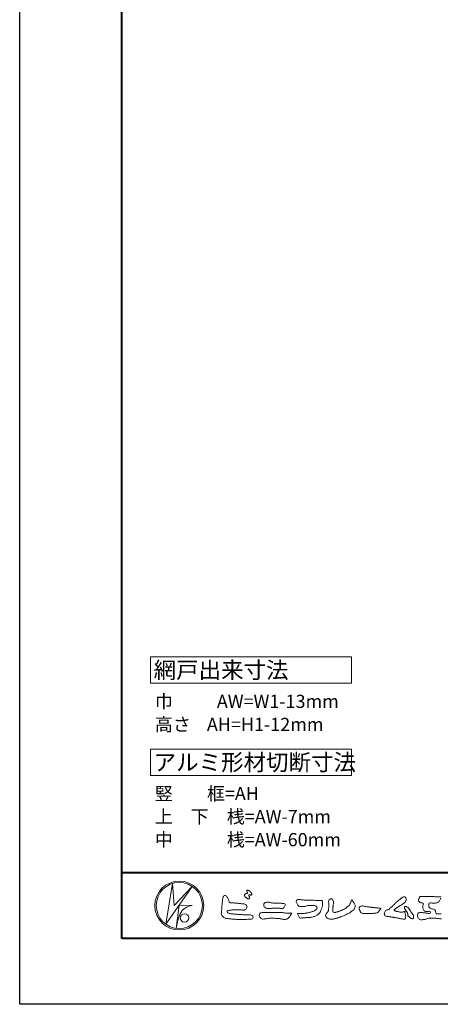
# Model space of a CAD drawing. Units: millimetres. Extents: x 0 to 1680, y 0 to 1188.
# Drawn here: x 0 to 255, y 0 to 598 of the extents above; entities that cross this region are included whole.
import ezdxf
from ezdxf.enums import TextEntityAlignment as Align

# ---------------------------------------------------------------- set-up
doc = ezdxf.new("R2010")
doc.units = ezdxf.units.MM
doc.layers.add('AM_0', color=7, linetype='Continuous', lineweight=18)
doc.layers.add('AM_1', color=14, linetype='Continuous', lineweight=40)
doc.layers.add('AM_VIEWS', color=1, linetype='Continuous', lineweight=25, plot=False)
doc.styles.add('ゴシック', font='txt')

# ---------------------------------------------------------------- blocks, each defined once
blk = doc.blocks.new('VFロゴ')
at = {"layer": 'AM_0'}
for p, q in [((6.67, -7.85), (7.7, -1.64)), ((10.68, -2.1), (6.67, -7.85)), ((7.7, -1.64), (7.91, -4.98)), ((7.91, -4.98), (10.68, -2.1)), ((8.68, -4.97), (8.24, -8.47)), ((8.68, -4.97), (10.66, -5.01)), ((8.46, -7.4), (8.45, -7.46)), ((8.86, -6.25), (8.81, -6.35))]:
    blk.add_line(p, q, dxfattribs=at)
for points in [[(18.69, -3.26, 0.072222), (18.64, -3.32, 0.095032), (18.62, -3.4, 0.068709), (18.62, -3.47, 0.051724), (18.64, -3.55, 0.048684), (18.67, -3.62, 0.041967), (18.72, -3.69, 0.033808), (18.77, -3.74, 0.026931), (18.84, -3.79), (18.9, -3.84), (18.96, -3.88, 0.014035), (19.03, -3.93, 0.027919), (19.1, -3.96, 0.054282), (19.17, -3.99, 0.085348), (19.25, -4, 0.231936), (19.31, -3.96, 0.066756), (19.35, -3.89, 0.06043), (19.37, -3.81, 0.06498), (19.36, -3.73, 0.019063), (19.35, -3.66, 0.14511), (19.31, -3.59, -0.062777), (19.25, -3.53, -0.145865), (19.24, -3.46, -0.190778), (19.26, -3.38, -0.195525), (19.34, -3.38, -0.019029), (19.42, -3.39, 0.00242), (19.49, -3.41, 0.056752), (19.57, -3.42, 0.136122), (19.65, -3.4, 0.127784), (19.7, -3.35, 0.159476), (19.72, -3.27, 0.084896), (19.7, -3.2, 0.015179), (19.66, -3.13, 0.021932), (19.62, -3.06, 0.030035), (19.57, -3, 0.020969), (19.52, -2.94, 0.012738), (19.46, -2.89, 0.005143), (19.4, -2.84, 0.009816), (19.34, -2.79, 0.030542), (19.27, -2.74, 0.055286), (19.2, -2.71, 0.037889), (19.13, -2.69, 0.037), (19.05, -2.68, 0.263882), (18.98, -2.71, 0.103418), (18.95, -2.79, 0.11083), (18.96, -2.86, 0.041451), (18.99, -2.94, 0.007543), (19.02, -3.01, 0.005754), (19.06, -3.08, -0.250968), (19.06, -3.15, -0.247939), (18.99, -3.19, -0.010305), (18.91, -3.19, 0.025782), (18.83, -3.2, 0.045068), (18.76, -3.21, 0.143326), (18.69, -3.26)], [(15.32, -3.89, -0.044391), (15.35, -3.69, -0.082087), (15.48, -3.54, -0.10864), (15.67, -3.48, -0.322878), (15.84, -3.57, -0.010328), (15.98, -3.72, -0.048452), (16.09, -3.89, -0.051889), (16.18, -4.07, 0.005512), (16.23, -4.27, -0.027999), (16.28, -4.47, 0.371928), (16.42, -4.59, 0.045546), (16.63, -4.61, -0.007001), (16.83, -4.61, -0.009422), (17.04, -4.61, -0.007266), (17.24, -4.63, -0.005081), (17.45, -4.64, -0.002886), (17.65, -4.66, -0.000689), (17.85, -4.69, 0.001509), (18.06, -4.71, 0.00371), (18.26, -4.73, 0.004603), (18.46, -4.75, -0.056726), (18.66, -4.78, -0.107016), (18.84, -4.88, -0.163068), (18.94, -5.06, -0.069033), (18.97, -5.26, -0.122621), (18.9, -5.45, -0.087008), (18.76, -5.6, -0.126169), (18.58, -5.69, -0.069684), (18.37, -5.69, -0.002555), (18.17, -5.67, 0.017242), (17.97, -5.65, 0.012608), (17.76, -5.65, 0.006994), (17.56, -5.65, 0.000996), (17.35, -5.66, -0.005015), (17.15, -5.67, -0.008026), (16.94, -5.67, 0.006603), (16.74, -5.67, 0.025105), (16.53, -5.7, 0.002955), (16.33, -5.72, 0.018795), (16.13, -5.76, 0.270243), (15.97, -5.87, 0.365494), (16, -6.06, 0.127107), (16.18, -6.16, 0.005203), (16.38, -6.22, 0.030188), (16.58, -6.25, 0.015393), (16.78, -6.27, -0.009864), (16.99, -6.29, -0.002899), (17.19, -6.31, 0.006665), (17.39, -6.33, 0.002844), (17.6, -6.34, 0.000749), (17.8, -6.36, 0.001283), (18.01, -6.37, 0.001816), (18.21, -6.38, 0.002347), (18.41, -6.39, 0.002874), (18.62, -6.4, 0.003396), (18.82, -6.41, 0.00391), (19.03, -6.41, 0.004412), (19.23, -6.41, 0.004901), (19.43, -6.41, -0.14184), (19.63, -6.44, -0.082548), (19.8, -6.56, -0.118195), (19.92, -6.72, -0.109734), (19.87, -6.92, -0.27266), (19.73, -7.06, -0.067554), (19.53, -7.08, 0.000881), (19.33, -7.08, 0.000365), (19.12, -7.09), (18.92, -7.1, -0.000631), (18.71, -7.1, -0.001123), (18.51, -7.11, -0.001615), (18.3, -7.11, -0.002108), (18.1, -7.11, -0.002604), (17.89, -7.12, -0.003104), (17.69, -7.11, -0.003608), (17.48, -7.11, -0.004117), (17.28, -7.1, -0.00463), (17.07, -7.09, -0.005148), (16.87, -7.08, -0.005667), (16.67, -7.06, -0.006188), (16.46, -7.03, -0.005428), (16.26, -7, 0.019678), (16.06, -6.98, -0.018108), (15.85, -6.96, -0.059157), (15.66, -6.91, -0.049387), (15.48, -6.81, -0.051826), (15.32, -6.68, -0.052643), (15.19, -6.52, -0.063732), (15.1, -6.34, -0.114028), (15.1, -6.14, 0.025506), (15.13, -5.93, 0.009605), (15.14, -5.73, -0.004479), (15.15, -5.53, -0.00384), (15.16, -5.32, -0.003209), (15.18, -5.12, -0.002585), (15.2, -4.92, -0.001969), (15.22, -4.71, -0.001357), (15.24, -4.51, -0.000748), (15.27, -4.31), (15.29, -4.1, 0.000472), (15.31, -3.9)], [(23.32, -4.64, -0.009365), (23.55, -4.63, -0.012896), (23.79, -4.64, -0.010766), (24.02, -4.65, 0.01062), (24.25, -4.67, -0.022313), (24.48, -4.68, -0.164298), (24.7, -4.76, -0.187951), (24.77, -4.98, -0.166703), (24.68, -5.19, -0.022617), (24.53, -5.36, -0.208907), (24.32, -5.46, -0.035564), (24.09, -5.43, 0.015306), (23.85, -5.41, 0.012634), (23.62, -5.4, 0.0088), (23.39, -5.4, 0.004267), (23.15, -5.41, 0.002961), (22.92, -5.42, 0.005144), (22.69, -5.43, 0.0073), (22.46, -5.45, -0.021814), (22.22, -5.46, -0.085023), (21.99, -5.43, -0.057668), (21.78, -5.33, -0.093975), (21.61, -5.18, -0.1325), (21.52, -4.96, -0.13499), (21.56, -4.74, -0.162023), (21.71, -4.56, -0.061801), (21.93, -4.49, -0.104328), (22.16, -4.47, -0.008643), (22.39, -4.54, 0.019283), (22.62, -4.57, 0.007259), (22.85, -4.61, 0.010441), (23.08, -4.63, 0.013688), (23.32, -4.64)], [(41.38, -4.77, -0.017443), (41.49, -4.64, -0.022043), (41.62, -4.52, -0.007907), (41.76, -4.41, 0.00613), (41.89, -4.3, 0.010856), (42.02, -4.19, -0.001617), (42.15, -4.07, -0.014223), (42.28, -3.96, -0.018027), (42.42, -3.86, -0.013328), (42.57, -3.76, -0.034742), (42.72, -3.68, -0.216198), (42.89, -3.67, -0.12728), (43.03, -3.76, -0.105929), (43.11, -3.91, -0.095719), (43.13, -4.08, -0.056024), (43.1, -4.25, -0.035519), (43.04, -4.41, -0.123853), (42.94, -4.55, -0.023638), (42.8, -4.65, 0.004108), (42.65, -4.74, 0.001791), (42.51, -4.83, -0.000599), (42.36, -4.93, -0.002958), (42.22, -5.02, -0.004304), (42.07, -5.12, -0.001108), (41.92, -5.21, 0.002292), (41.78, -5.3, 0.006171), (41.63, -5.39, 0.009412), (41.49, -5.49, 0.012824), (41.35, -5.59, 0.520197), (41.35, -5.74, 0.095869), (41.5, -5.82, 0.051863), (41.66, -5.89, 0.040886), (41.84, -5.9, -0.0866), (42, -5.94, 0.036601), (42.17, -5.99, 0.05029), (42.34, -6.01, 0.021096), (42.51, -6, 0.040333), (42.68, -5.97, 0.032947), (42.85, -5.92, -0.87768), (42.95, -5.99, 0.062469), (42.96, -6.17, 0.013882), (43, -6.33, -0.020514), (43.04, -6.5, -0.060761), (43.06, -6.67, -0.024331), (43.04, -6.85, -0.068569), (43, -7.02, -0.359531), (42.85, -7.06, 0.00274), (42.67, -7.05, -0.011162), (42.5, -7.03, -0.012429), (42.33, -7, -0.006278), (42.16, -6.97, -0.000845), (41.99, -6.93, 0.00443), (41.82, -6.89, 0.005503), (41.65, -6.86, 0.003905), (41.48, -6.84, 0.002257), (41.31, -6.81, 0.000589), (41.14, -6.78, -0.001075), (40.97, -6.76, -0.030106), (40.8, -6.73, 0.1546), (40.63, -6.69, -0.043268), (40.46, -6.69, -0.006872), (40.29, -6.67, -0.061104), (40.12, -6.63, -0.079931), (39.97, -6.55, -0.08935), (39.86, -6.41, -0.132818), (39.81, -6.25, -0.146535), (39.86, -6.09, 0.114701), (39.93, -5.93, -0.201711), (40.02, -5.78, -0.075727), (40.16, -5.69, -0.068919), (40.33, -5.65, 0.118912), (40.5, -5.6, 0.065753), (40.62, -5.48, -0.037608), (40.74, -5.36, -0.003793), (40.88, -5.25, 0.010395), (41, -5.14, 0.007173), (41.13, -5.02, 0.004072), (41.25, -4.89, 0.001024), (41.37, -4.77)], [(45.68, -3.65, -0.009959), (45.9, -3.64, -0.009176), (46.11, -3.64, 0.001755), (46.33, -3.64, 0.00123), (46.54, -3.64, -0.000416), (46.75, -3.64, -0.00302), (46.97, -3.64, -0.005621), (47.18, -3.64, -0.008201), (47.39, -3.65, -0.009358), (47.61, -3.67, 0.01353), (47.82, -3.69, 0.039409), (48.03, -3.68, -0.066827), (48.25, -3.68, -0.124044), (48.44, -3.7, -0.017983)], [(48.36, -3.89, -0.050137), (48.27, -4.08, 0.036403), (48.17, -4.27, -0.104129), (48.05, -4.45, -0.102915), (47.87, -4.56, -0.050189), (47.67, -4.61, -0.018249), (47.45, -4.64, -0.04363), (47.24, -4.64, -0.0057), (47.03, -4.62, 0.049896), (46.81, -4.61, 0.129217), (46.61, -4.66, 0.209589), (46.55, -4.86, 0.018979), (46.55, -5.07, 0.141768), (46.62, -5.27, 0.107377), (46.79, -5.39, 0.016483), (46.99, -5.48, 0.044393), (47.19, -5.55, -0.082006), (47.4, -5.6, -0.084835), (47.56, -5.74, -0.052227), (47.59, -5.95, 0.056142), (47.64, -6.16, 0.341368), (47.8, -6.27, 0.021091), (48.01, -6.25, -0.014407), (48.23, -6.24, -0.024366), (48.44, -6.24, 0.015329)], [(48.47, -7.04, 0.008138), (48.26, -7, 0.003509), (48.05, -6.98, -0.001801), (47.84, -6.95, 0.006426), (47.63, -6.92, 0.031553), (47.41, -6.91, 0.005609), (47.2, -6.92, -0.018036), (46.99, -6.93, 0.00883), (46.77, -6.92, 0.045896), (46.56, -6.94, 0.023005), (46.35, -6.99, -0.002867), (46.15, -7.05, -0.013364), (45.94, -7.1, -0.011358), (45.73, -7.14, -0.015379), (45.52, -7.17, -0.07572), (45.31, -7.16, -0.113909), (45.11, -7.07, -0.094214), (44.97, -6.91, -0.074632), (44.89, -6.71, -0.061196), (44.86, -6.5, -0.032656), (44.88, -6.29, -0.261704), (45, -6.12, -0.098992), (45.21, -6.08, -0.011807), (45.42, -6.07, -0.020143), (45.63, -6.08, -0.014959), (45.84, -6.1, -0.009293), (46.06, -6.13, -0.000462), (46.27, -6.16, 0.010512), (46.48, -6.19, 0.0937), (46.69, -6.19, 0.333698), (46.84, -6.06, 0.325829), (46.71, -5.9, 0.142409), (46.5, -5.89, -0.029892), (46.29, -5.91, -0.07137), (46.08, -5.9, -0.096298), (45.89, -5.81, -0.124347), (45.74, -5.65, -0.071728), (45.68, -5.45, -0.050108), (45.67, -5.23, -0.007069), (45.68, -5.02, -0.055306), (45.72, -4.81, 0.439359), (45.67, -4.63, 0.025355), (45.46, -4.6, -0.078536), (45.26, -4.52, -0.052424), (45.09, -4.4, -0.277176), (44.99, -4.21, -0.061721), (45.05, -4.01, -0.00663), (45.12, -3.81, -0.183827), (45.26, -3.65, -0.133783), (45.47, -3.63, -0.022812), (45.68, -3.65)], [(37.83, -6.19, 0.012716), (38, -6.19, 0.008561), (38.17, -6.19, 0.004385), (38.34, -6.18, 0.009422), (38.51, -6.17, 0.064807), (38.67, -6.13, 0.054041), (38.82, -6.06, 0.091555), (38.95, -5.95, 0.005679), (39.05, -5.81, 0.008471), (39.15, -5.68, -0.120438), (39.26, -5.55, 0.759678), (39.25, -5.42, -0.049591), (39.08, -5.41, 0.017615), (38.92, -5.38, 0.00898), (38.75, -5.36, -0.000481), (38.58, -5.35, -0.005547), (38.41, -5.33, -0.003255), (38.24, -5.31, 0.003802), (38.08, -5.29, 0.003071), (37.91, -5.27, 0.000928), (37.74, -5.25, -0.001218), (37.57, -5.23, -0.00339), (37.4, -5.21, -0.005552), (37.23, -5.19, -0.004623), (37.07, -5.16, 0.000958), (36.9, -5.14, -0.020263), (36.73, -5.1, 0.043312), (36.57, -5.07, 0.014445), (36.4, -5.07, 0.109698), (36.24, -5.1, 0.10333), (36.11, -5.21, 0.084677), (36.02, -5.35, 0.127405), (36.01, -5.52, 0.061431), (36.05, -5.68, 0.023141), (36.13, -5.83, 0.021642), (36.21, -5.98, 0.079005), (36.32, -6.11, 0.115611), (36.48, -6.18, 0.040182), (36.64, -6.2, 0.01297), (36.81, -6.21, 0.0074), (36.98, -6.21, 0.00171), (37.15, -6.2, -0.003013), (37.32, -6.2, -0.001405), (37.49, -6.19, 0.000582), (37.66, -6.19, 0.002569), (37.83, -6.19)]]:
    blk.add_lwpolyline(points, format="xyb", dxfattribs=at)
for points in [[(27.97, -4.19), (28.2, -4.19, -0.000839), (28.43, -4.19, -0.001678), (28.66, -4.19, -0.002515), (28.9, -4.2, -0.00334), (29.13, -4.21), (29.36, -4.22, 0.005371), (29.59, -4.23, 0.009724), (29.82, -4.23, -0.015065), (30.05, -4.23, 0.023883), (30.29, -4.24, -0.49159), (30.42, -4.38, -0.001416), (30.44, -4.61, -0.038055), (30.45, -4.85, -0.040352), (30.42, -5.08, -0.029067), (30.36, -5.3, -0.014297), (30.29, -5.52, -0.000308), (30.2, -5.73, -0.018233), (30.11, -5.95, -0.048684), (29.99, -6.15, -0.071133), (29.83, -6.31, -0.028619), (29.63, -6.44, -0.014234), (29.43, -6.55, -0.021941), (29.22, -6.65, -0.026312), (29, -6.73, -0.030521), (28.78, -6.78, -0.031894), (28.55, -6.81, -0.007904), (28.32, -6.81, 0.01699), (28.09, -6.82, 0.01279), (27.85, -6.85, -0.004159), (27.62, -6.88, -0.023644), (27.39, -6.89, 0.019678), (27.16, -6.9, -0.211334), (26.94, -6.88, 0.004365), (26.86, -6.66, -0.082517), (26.75, -6.46, -0.085826), (26.62, -6.27, -0.229675), (26.83, -6.2, -0.011525), (27.06, -6.2, -0.000319), (27.29, -6.2, 0.012476), (27.53, -6.2, 0.015322), (27.76, -6.18, 0.012945), (27.99, -6.15, 0.01092), (28.22, -6.11, 0.010549), (28.44, -6.06, 0.010268), (28.67, -6, 0.014401), (28.89, -5.93, 0.025882), (29.1, -5.85, 0.037509), (29.31, -5.73, 0.050982), (29.49, -5.59, 0.119247), (29.61, -5.39, 0.26972), (29.58, -5.18, 0.063545), (29.37, -5.07, 0.042091), (29.15, -5.01, 0.043336), (28.92, -4.98, 0.016262), (28.69, -4.98, 0.008693), (28.46, -5, 0.023564), (28.22, -5.02, 0.020849), (28, -5.07, -0.011457), (27.77, -5.13, -0.03975), (27.54, -5.15, -0.006175), (27.31, -5.16, 0.005949), (27.08, -5.17, -0.158965), (26.86, -5.12, -0.092243), (26.7, -4.96, -0.02332), (26.58, -4.76, -0.050537), (26.48, -4.55, -0.117683), (26.46, -4.32, -0.239039), (26.59, -4.14, -0.121984), (26.82, -4.08, -0.050203), (27.05, -4.11, 0.019344), (27.28, -4.14, 0.005149), (27.51, -4.16, 0.010341), (27.74, -4.18, 0.00999)], [(34.88, -4.12, 0.00447), (34.98, -4.28, 0.000321), (35.09, -4.44, 0.018095), (35.2, -4.59, -0.039102), (35.31, -4.75, -0.075238), (35.37, -4.93, -0.060937), (35.38, -5.12, -0.053317), (35.35, -5.31, -0.055773), (35.28, -5.48, -0.063416), (35.17, -5.64, -0.042164), (35.03, -5.77, -0.020773), (34.88, -5.88, -0.002506), (34.72, -5.98), (34.56, -6.09, -0.009444), (34.4, -6.19, -0.013477), (34.23, -6.28, -0.008725), (34.06, -6.36, -0.004365), (33.89, -6.45, -0.00422), (33.72, -6.52, -0.004768), (33.54, -6.6, -0.005314), (33.36, -6.67, -0.005808), (33.19, -6.74, -0.005534), (33.01, -6.8, -0.005136), (32.83, -6.86, -0.004733), (32.64, -6.92, -0.004693), (32.46, -6.97, -0.009427), (32.28, -7.02, -0.014869), (32.09, -7.05, -0.020334), (31.9, -7.08, -0.034648), (31.71, -7.09, -0.052197), (31.53, -7.05, -0.022691), (31.34, -7, -0.035893), (31.17, -6.92, -0.102915), (31.02, -6.8, -0.109786), (30.94, -6.63, -0.096186), (30.89, -6.45, -0.181127), (30.98, -6.28, -0.00192), (31.1, -6.14, 0.019436), (31.22, -5.99, 0.080507), (31.32, -5.83, 0.063634), (31.34, -5.64, -0.026352), (31.36, -5.45), (31.39, -5.26, 0.027037), (31.42, -5.07, 0.030173), (31.41, -4.88, 0.01522), (31.39, -4.69, -0.002355), (31.37, -4.51, -0.058755), (31.37, -4.32, -0.154747), (31.44, -4.14, -0.089355), (31.59, -4.04, -0.072499), (31.76, -3.95, -0.203259), (31.91, -4.06, -0.015655), (32.03, -4.21, -0.133862), (32.1, -4.38, 0.00047), (32.12, -4.57, -0.065899), (32.1, -4.76, -0.004975), (32.06, -4.94, 0.029497), (32.04, -5.13, 0.00524), (32.02, -5.32, 0.001328), (32.01, -5.51, 0.002694), (31.99, -5.7, 0.029327), (31.99, -5.89, 0.330441), (32.1, -6.03, 0.071364), (32.29, -6.05, 0.051001), (32.48, -6.03, 0.020768), (32.66, -5.98, 0.014166), (32.84, -5.92, 0.007661), (33.02, -5.85, 0.002873), (33.19, -5.77, -0.001466), (33.37, -5.7, 0.005484), (33.54, -5.62, 0.019165), (33.72, -5.54, 0.026099), (33.88, -5.44, 0.01107), (34.03, -5.33, -0.003751), (34.19, -5.22, 0.007734), (34.34, -5.11, 0.048102), (34.48, -4.98, 0.071096), (34.58, -4.82, 0.006205), (34.66, -4.65, 0.016714), (34.74, -4.47, 0.021009), (34.79, -4.29, -0.103821)], [(43.78, -5.83, -0.003427), (43.86, -5.94, -0.002747), (43.93, -6.04, -0.002085), (44.01, -6.15, -0.001431), (44.08, -6.25, -0.007407), (44.15, -6.36, -0.035777), (44.22, -6.47, -0.099849), (44.25, -6.6, 0.017606), (44.26, -6.72, -0.070847), (44.26, -6.85, -0.185668), (44.19, -6.96, -0.102364), (44.08, -7.02, -0.146298), (43.96, -6.99, 0.004769), (43.84, -6.94, -0.117041), (43.74, -6.86, 0.02254), (43.66, -6.76, 0.056679), (43.56, -6.68, 0.038923), (43.44, -6.62, -0.290172), (43.38, -6.51, -0.015914), (43.38, -6.38, 0.040835), (43.37, -6.25, 0.078157), (43.33, -6.13, 0.032302), (43.26, -6.02, -0.005792), (43.19, -5.92, -0.006431), (43.12, -5.81, 0.047082), (43.05, -5.7, -0.041918), (42.97, -5.6, -0.051949), (42.91, -5.49, -0.035721), (42.87, -5.37, -0.068544), (42.86, -5.24, -0.372219), (42.94, -5.15, -0.082889), (43.07, -5.15, -0.064192), (43.19, -5.18, -0.044022), (43.31, -5.23, -0.056329), (43.41, -5.31, -0.043173), (43.5, -5.4, -0.013959), (43.57, -5.51, 0.004895), (43.64, -5.62, -0.002301), (43.71, -5.72, -0.010037)], [(23.87, -6.07, -0.006418), (24.12, -6.07, -0.009711), (24.37, -6.08, -0.01274), (24.61, -6.11, -0.000989), (24.86, -6.14, 0.016077), (25.11, -6.16, 0.019786), (25.35, -6.17, 0.018396), (25.6, -6.15, -0.683435), (25.75, -6.25, 0.113614), (25.59, -6.44, -0.047207), (25.47, -6.65, -0.03837), (25.31, -6.84, -0.062569), (25.12, -7, -0.082316), (24.89, -7.09, -0.062246), (24.64, -7.11, -0.037233), (24.4, -7.08, -0.003285), (24.15, -7.03, 0.022995), (23.91, -6.99, 0.011679), (23.66, -6.97), (23.42, -6.96, -0.007362), (23.17, -6.94, 0.001248), (22.92, -6.92, 0.010212), (22.68, -6.9, 0.029247), (22.43, -6.9, 0.056903), (22.19, -6.95, -0.016754), (21.95, -7.01, -0.055632), (21.7, -7.03, 0.032844), (21.46, -7.06, -0.15575), (21.21, -7.03, -0.067765), (21.02, -6.88, -0.100472), (20.88, -6.68, -0.142128), (20.86, -6.43, -0.075025), (20.94, -6.2, -0.256796), (21.16, -6.09, -0.005575), (21.4, -6.07, -0.012259), (21.65, -6.06, 0.000535), (21.89, -6.05, -0.008925), (22.14, -6.04, -0.001278), (22.39, -6.05), (22.64, -6.05, -0.000315), (22.88, -6.05, -0.000555), (23.13, -6.05, -0.000796), (23.38, -6.06, -0.001037), (23.63, -6.06, -0.001277)]]:
    blk.add_lwpolyline(points, format="xyb", close=True, dxfattribs=at)
for centre, radius in [((8.71, -5), 3.71), ((8.71, -5), 3.5), ((9.51, -6.89), 0.643)]:
    blk.add_circle(centre, radius, dxfattribs=at)
for centre, radius, start, end in [((10.83, -7.2), 2.19, 94.5315, 154.2556), ((13.88, -9.11), 5.68, 163.1688, 173.5856), ((14.54, -8.83), 6.25, 156.6349, 166.7292)]:
    blk.add_arc(centre, radius, start, end, dxfattribs=at)

msp = doc.modelspace()

# ---------------------------------------------------------------- linework, layer by layer
at = {"layer": 'AM_0'}
for points in [[(79.2857, 211), (201.2857, 211), (201.2857, 195), (79.2857, 195)], [(79.2857, 155), (201.2857, 155), (201.2857, 139), (79.2857, 139)]]:
    msp.add_lwpolyline(points, close=True, dxfattribs=at)
at = {"layer": 'AM_1'}
msp.add_line((62, 80), (1618, 80), dxfattribs=at)
msp.add_lwpolyline([(62, 40), (62, 1148), (1618, 1148), (1618, 40)], close=True, dxfattribs=at)
at = {"layer": 'AM_VIEWS'}
msp.add_lwpolyline([(0, 0), (0, 1188), (1680, 1188), (1680, 0)], close=True, dxfattribs=at)

# ---------------------------------------------------------------- block references
at = {"layer": 'AM_0', "xscale": 4, "yscale": 4, "zscale": 4}
msp.add_blockref('VFロゴ', (62, 80), dxfattribs=at)

# ---------------------------------------------------------------- texts
at = {"layer": 'AM_0', "style": 'ゴシック'}
for s, height, p in [('網戸出来寸法', 10, (81.2857, 203)), ('巾\u3000\u3000  AW=W1-13mm', 8, (82, 184)), ('高さ    AH=H1-12mm', 8, (82, 170)), ('アルミ形材切断寸法', 10, (81.2857, 147)), ('竪    \u3000框=AH', 8, (82, 128)), ('上\u3000下\u3000桟=AW-7mm', 8, (82, 114)), ('中\u3000\u3000\u3000桟=AW-60mm', 8, (82, 100))]:
    msp.add_text(s, height=height, dxfattribs=at).set_placement(p, align=Align.MIDDLE_LEFT)

doc.saveas('drawing.dxf')
